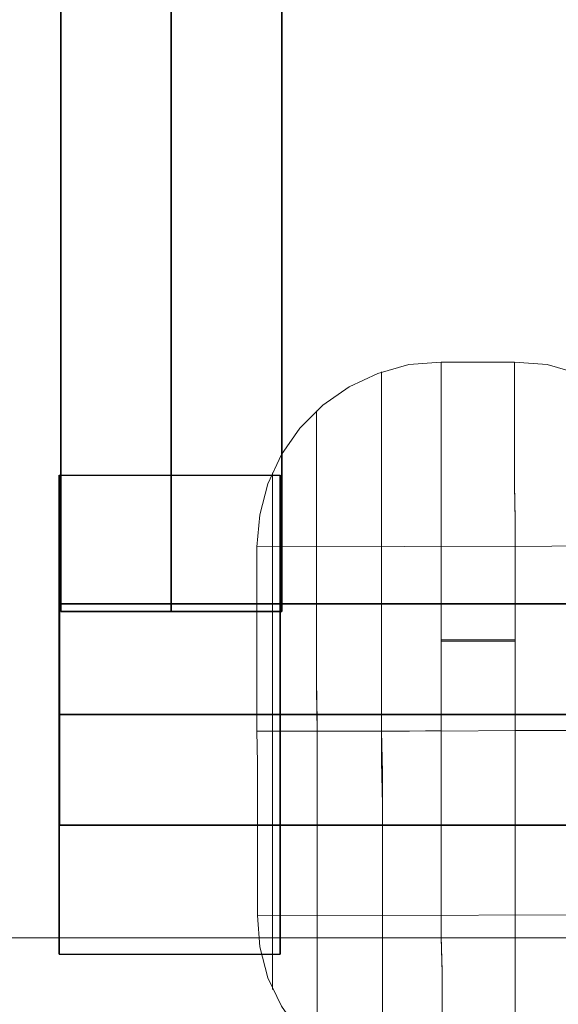
# Model space of a CAD drawing. Units: millimetres. Extents: x -1800 to 4700, y -1735 to 2565.
# Drawn here: x 827 to 842, y 493 to 520 of the extents above; entities that cross this region are included whole.
import ezdxf

# ---------------------------------------------------------------- set-up
doc = ezdxf.new("R2010")
doc.units = ezdxf.units.MM
for name, color, linetype, lineweight in [('beslag', 253, 'Continuous', 9), ('robinia', 32, 'Continuous', 9), ('taifun', 251, 'Continuous', 9)]:
    doc.layers.add(name, color=color, linetype=linetype, lineweight=lineweight)
doc.layers.add('tai', color=251, linetype='Continuous')

# ---------------------------------------------------------------- blocks, each defined once
blk = doc.blocks.new('sjækel-flat-30')
at = {"layer": 'tai', "flags": 128}
for points in [[(3084.789, 1831.918), (3084.789, 1809.927)], [(3090.77, 1809.927), (3090.732, 1809.927), (3090.669, 1809.927), (3090.58, 1809.927), (3090.468, 1809.927), (3090.334, 1809.927), (3090.177, 1809.927), (3090.002, 1809.927), (3089.805, 1809.927), (3089.592, 1809.927), (3089.365, 1809.927), (3089.123, 1809.927), (3088.869, 1809.927), (3088.605, 1809.927), (3088.336, 1809.927), (3088.064, 1809.927), (3087.785, 1809.927), (3087.509, 1809.927), (3087.233, 1809.927), (3086.965, 1809.927), (3086.704, 1809.927), (3086.451, 1809.927), (3086.208, 1809.927), (3085.981, 1809.927), (3085.765, 1809.927), (3085.571, 1809.927), (3085.392, 1809.927), (3085.236, 1809.927), (3085.102, 1809.927), (3084.99, 1809.927), (3084.904, 1809.927), (3084.841, 1809.927), (3084.8, 1809.927), (3084.789, 1809.927), (3084.8, 1809.927), (3084.841, 1809.927), (3084.904, 1809.927), (3084.99, 1809.927), (3085.102, 1809.927), (3085.236, 1809.927), (3085.392, 1809.927), (3085.571, 1809.927), (3085.765, 1809.927), (3085.981, 1809.927), (3086.208, 1809.927), (3086.451, 1809.927), (3086.704, 1809.927), (3086.965, 1809.927), (3087.233, 1809.927), (3087.509, 1809.927), (3087.785, 1809.927), (3088.064, 1809.927), (3088.336, 1809.927), (3088.605, 1809.927), (3088.869, 1809.927), (3089.123, 1809.927), (3089.365, 1809.927), (3089.592, 1809.927), (3089.805, 1809.927), (3090.002, 1809.927), (3090.177, 1809.927), (3090.334, 1809.927), (3090.468, 1809.927), (3090.58, 1809.927), (3090.669, 1809.927), (3090.732, 1809.927), (3090.77, 1809.927), (3090.785, 1809.927), (3090.785, 1831.918)], [(3084.742, 1813.633), (3084.742, 1813.629), (3084.742, 1813.615), (3084.742, 1813.592), (3084.742, 1813.558), (3084.742, 1813.515), (3084.742, 1813.463), (3084.742, 1813.402), (3084.742, 1813.331), (3084.742, 1813.252), (3084.742, 1813.163), (3084.742, 1813.065), (3084.742, 1812.959), (3084.742, 1812.844), (3084.742, 1812.721), (3084.742, 1812.591), (3084.742, 1812.45), (3084.742, 1812.304), (3084.742, 1812.149), (3084.742, 1811.987), (3084.742, 1811.818), (3084.742, 1811.642), (3084.742, 1811.459), (3084.742, 1811.27), (3084.742, 1811.075), (3084.742, 1810.874), (3084.742, 1810.667), (3084.742, 1810.456), (3084.742, 1810.24), (3084.742, 1810.019), (3084.742, 1809.793), (3084.742, 1809.565), (3084.742, 1809.332), (3084.742, 1809.096), (3084.742, 1808.857), (3084.742, 1808.616), (3084.742, 1808.371), (3084.742, 1808.127), (3084.742, 1807.88), (3084.742, 1807.632), (3084.742, 1807.383), (3084.742, 1807.135), (3084.742, 1806.886), (3084.742, 1806.637), (3084.742, 1806.39), (3084.742, 1806.142), (3084.742, 1805.898), (3084.742, 1805.653), (3084.742, 1805.412), (3084.742, 1805.173), (3084.742, 1804.937), (3084.742, 1804.705), (3084.742, 1804.476), (3084.742, 1804.25), (3084.742, 1804.029), (3084.742, 1803.814), (3084.742, 1803.602), (3084.742, 1803.396), (3084.742, 1803.195), (3084.742, 1802.999), (3084.742, 1802.81), (3084.742, 1802.628), (3084.742, 1802.451), (3084.742, 1802.282), (3084.742, 1802.12), (3084.742, 1801.965), (3084.742, 1801.819), (3084.742, 1801.679), (3084.742, 1801.548), (3084.742, 1801.426), (3084.742, 1801.31), (3084.742, 1801.204), (3084.742, 1801.106), (3084.742, 1801.018), (3084.742, 1800.938), (3084.742, 1800.867), (3084.742, 1800.806), (3084.742, 1800.754), (3084.742, 1800.711), (3084.742, 1800.678), (3084.742, 1800.655), (3084.742, 1800.64), (3084.742, 1800.636), (3090.738, 1800.636), (3090.738, 1800.64), (3090.738, 1800.655), (3090.738, 1800.678), (3090.738, 1800.711), (3090.738, 1800.754), (3090.738, 1800.806), (3090.738, 1800.867), (3090.738, 1800.938), (3090.738, 1801.018), (3090.738, 1801.106), (3090.738, 1801.204), (3090.738, 1801.31), (3090.738, 1801.426), (3090.738, 1801.548), (3090.738, 1801.679), (3090.738, 1801.819), (3090.738, 1801.965), (3090.738, 1802.12), (3090.738, 1802.282), (3090.738, 1802.451), (3090.738, 1802.628), (3090.738, 1802.81), (3090.738, 1802.999), (3090.738, 1803.195), (3090.738, 1803.396), (3090.738, 1803.602), (3090.738, 1803.814), (3090.738, 1804.029), (3090.738, 1804.25), (3090.738, 1804.476), (3090.738, 1804.705), (3090.738, 1804.937), (3090.738, 1805.173), (3090.738, 1805.412), (3090.738, 1805.653), (3090.738, 1805.898), (3090.738, 1806.142), (3090.738, 1806.39), (3090.738, 1806.637), (3090.738, 1806.886), (3090.738, 1807.135), (3090.738, 1807.383), (3090.738, 1807.632), (3090.738, 1807.88), (3090.738, 1808.127), (3090.738, 1808.371), (3090.738, 1808.616), (3090.738, 1808.857), (3090.738, 1809.096), (3090.738, 1809.332), (3090.738, 1809.565), (3090.738, 1809.793), (3090.738, 1810.019), (3090.738, 1810.24), (3090.738, 1810.456), (3090.738, 1810.667), (3090.738, 1810.874), (3090.738, 1811.075), (3090.738, 1811.27), (3090.738, 1811.459), (3090.738, 1811.642), (3090.738, 1811.818), (3090.738, 1811.987), (3090.738, 1812.149), (3090.738, 1812.304), (3090.738, 1812.45), (3090.738, 1812.591), (3090.738, 1812.721), (3090.738, 1812.844), (3090.738, 1812.959), (3090.738, 1813.065), (3090.738, 1813.163), (3090.738, 1813.252), (3090.738, 1813.331), (3090.738, 1813.402), (3090.738, 1813.463), (3090.738, 1813.515), (3090.738, 1813.558), (3090.738, 1813.592), (3090.738, 1813.615), (3090.738, 1813.629), (3090.738, 1813.633)], [(3084.742, 1800.64), (3084.742, 1800.655), (3084.742, 1800.678), (3084.742, 1800.711), (3084.742, 1800.754), (3084.742, 1800.806), (3084.742, 1800.867), (3084.742, 1800.938), (3084.742, 1801.018), (3084.742, 1801.106), (3084.742, 1801.204), (3084.742, 1801.31), (3084.742, 1801.426), (3084.742, 1801.548), (3084.742, 1801.679), (3084.742, 1801.819), (3084.742, 1801.965), (3084.742, 1802.12), (3084.742, 1802.282), (3084.742, 1802.451), (3084.742, 1802.628), (3084.742, 1802.81), (3084.742, 1802.999), (3084.742, 1803.195), (3084.742, 1803.396), (3084.742, 1803.602), (3084.742, 1803.814), (3084.742, 1804.029), (3084.742, 1804.25), (3084.742, 1804.476), (3084.742, 1804.705), (3084.742, 1804.937), (3084.742, 1805.173), (3084.742, 1805.412), (3084.742, 1805.653), (3084.742, 1805.898), (3084.742, 1806.142), (3084.742, 1806.39), (3084.742, 1806.637), (3084.742, 1806.886), (3084.742, 1807.135), (3084.742, 1807.383), (3084.742, 1807.632), (3084.742, 1807.88), (3084.742, 1808.127), (3084.742, 1808.371), (3084.742, 1808.616), (3084.742, 1808.857), (3084.742, 1809.096), (3084.742, 1809.332), (3084.742, 1809.565), (3084.742, 1809.793), (3084.742, 1810.019), (3084.742, 1810.24), (3084.742, 1810.456), (3084.742, 1810.667), (3084.742, 1810.874), (3084.742, 1811.075), (3084.742, 1811.27), (3084.742, 1811.459), (3084.742, 1811.642), (3084.742, 1811.818), (3084.742, 1811.987), (3084.742, 1812.149), (3084.742, 1812.304), (3084.742, 1812.45), (3084.742, 1812.591), (3084.742, 1812.721), (3084.742, 1812.844), (3084.742, 1812.959), (3084.742, 1813.065), (3084.742, 1813.163), (3084.742, 1813.252), (3084.742, 1813.331), (3084.742, 1813.402), (3084.742, 1813.463), (3084.742, 1813.515), (3084.742, 1813.558), (3084.742, 1813.592), (3084.742, 1813.615), (3084.742, 1813.629), (3084.742, 1813.633), (3090.738, 1813.633), (3090.738, 1813.629), (3090.738, 1813.615), (3090.738, 1813.592), (3090.738, 1813.558), (3090.738, 1813.515), (3090.738, 1813.463), (3090.738, 1813.402), (3090.738, 1813.331), (3090.738, 1813.252), (3090.738, 1813.163), (3090.738, 1813.065), (3090.738, 1812.959), (3090.738, 1812.844), (3090.738, 1812.721), (3090.738, 1812.591), (3090.738, 1812.45), (3090.738, 1812.304), (3090.738, 1812.149), (3090.738, 1811.987), (3090.738, 1811.818), (3090.738, 1811.642), (3090.738, 1811.459), (3090.738, 1811.27), (3090.738, 1811.075), (3090.738, 1810.874), (3090.738, 1810.667), (3090.738, 1810.456), (3090.738, 1810.24), (3090.738, 1810.019), (3090.738, 1809.793), (3090.738, 1809.565), (3090.738, 1809.332), (3090.738, 1809.096), (3090.738, 1808.857), (3090.738, 1808.616), (3090.738, 1808.371), (3090.738, 1808.127), (3090.738, 1807.88), (3090.738, 1807.632), (3090.738, 1807.383), (3090.738, 1807.135), (3090.738, 1806.886), (3090.738, 1806.637), (3090.738, 1806.39), (3090.738, 1806.142), (3090.738, 1805.898), (3090.738, 1805.653), (3090.738, 1805.412), (3090.738, 1805.173), (3090.738, 1804.937), (3090.738, 1804.705), (3090.738, 1804.476), (3090.738, 1804.25), (3090.738, 1804.029), (3090.738, 1803.814), (3090.738, 1803.602), (3090.738, 1803.396), (3090.738, 1803.195), (3090.738, 1802.999), (3090.738, 1802.81), (3090.738, 1802.628), (3090.738, 1802.451), (3090.738, 1802.282), (3090.738, 1802.12), (3090.738, 1801.965), (3090.738, 1801.819), (3090.738, 1801.679), (3090.738, 1801.548), (3090.738, 1801.426), (3090.738, 1801.31), (3090.738, 1801.204), (3090.738, 1801.106), (3090.738, 1801.018), (3090.738, 1800.938), (3090.738, 1800.867), (3090.738, 1800.806), (3090.738, 1800.754), (3090.738, 1800.711), (3090.738, 1800.678), (3090.738, 1800.655), (3090.738, 1800.64)], [(3090.738, 1804.139), (3090.738, 1804.154), (3090.738, 1804.177), (3090.738, 1804.21), (3090.738, 1804.252), (3090.738, 1804.303), (3090.738, 1804.363), (3090.738, 1804.431), (3090.738, 1804.509), (3090.738, 1804.595), (3090.738, 1804.689), (3090.738, 1804.79), (3090.738, 1804.898), (3090.738, 1805.014), (3090.738, 1805.136), (3090.738, 1805.264), (3090.738, 1805.399), (3090.738, 1805.539), (3090.738, 1805.684), (3090.738, 1805.833), (3090.738, 1805.986), (3090.738, 1806.144), (3090.738, 1806.304), (3090.738, 1806.468), (3090.738, 1806.633), (3090.738, 1806.799), (3090.738, 1806.967), (3090.738, 1807.135), (3090.738, 1807.302), (3090.738, 1807.47), (3090.738, 1807.637), (3090.738, 1807.801), (3090.738, 1807.965), (3090.738, 1808.125), (3090.738, 1808.283), (3090.738, 1808.436), (3090.738, 1808.585), (3090.738, 1808.73), (3090.738, 1808.87), (3090.738, 1809.005), (3090.738, 1809.134), (3090.738, 1809.255), (3090.738, 1809.371), (3090.738, 1809.479), (3090.738, 1809.581), (3090.738, 1809.675), (3090.738, 1809.76), (3090.738, 1809.838), (3090.738, 1809.906), (3090.738, 1809.967), (3090.738, 1810.017), (3090.738, 1810.059), (3090.738, 1810.093), (3090.738, 1810.116), (3090.738, 1810.13), (3090.738, 1810.135), (3090.738, 1810.13), (3090.738, 1810.116), (3090.738, 1810.093), (3090.738, 1810.059), (3090.738, 1810.017), (3090.738, 1809.967), (3090.738, 1809.906), (3090.738, 1809.838), (3090.738, 1809.76), (3090.738, 1809.675), (3090.738, 1809.581), (3090.738, 1809.479), (3090.738, 1809.371), (3090.738, 1809.255), (3090.738, 1809.134), (3090.738, 1809.005), (3090.738, 1808.87), (3090.738, 1808.73), (3090.738, 1808.585), (3090.738, 1808.436), (3090.738, 1808.283), (3090.738, 1808.125), (3090.738, 1807.965), (3090.738, 1807.801), (3090.738, 1807.637), (3090.738, 1807.47), (3090.738, 1807.302), (3090.738, 1807.135), (3090.738, 1806.967), (3090.738, 1806.799), (3090.738, 1806.633), (3090.738, 1806.468), (3090.738, 1806.304), (3090.738, 1806.144), (3090.738, 1805.986), (3090.738, 1805.833), (3090.738, 1805.684), (3090.738, 1805.539), (3090.738, 1805.399), (3090.738, 1805.264), (3090.738, 1805.136), (3090.738, 1805.014), (3090.738, 1804.898), (3090.738, 1804.79), (3090.738, 1804.689), (3090.738, 1804.595), (3090.738, 1804.509), (3090.738, 1804.431), (3090.738, 1804.363), (3090.738, 1804.303), (3090.738, 1804.252), (3090.738, 1804.21), (3090.738, 1804.177), (3090.738, 1804.154), (3090.738, 1804.139), (3090.738, 1804.135), (3084.742, 1804.135), (3084.742, 1804.139), (3084.742, 1804.154), (3084.742, 1804.177), (3084.742, 1804.21), (3084.742, 1804.252), (3084.742, 1804.303), (3084.742, 1804.363), (3084.742, 1804.431), (3084.742, 1804.509), (3084.742, 1804.595), (3084.742, 1804.689), (3084.742, 1804.79), (3084.742, 1804.898), (3084.742, 1805.014), (3084.742, 1805.136), (3084.742, 1805.264), (3084.742, 1805.399), (3084.742, 1805.539), (3084.742, 1805.684), (3084.742, 1805.833), (3084.742, 1805.986), (3084.742, 1806.144), (3084.742, 1806.304), (3084.742, 1806.468), (3084.742, 1806.633), (3084.742, 1806.799), (3084.742, 1806.967), (3084.742, 1807.135), (3084.742, 1807.302), (3084.742, 1807.47), (3084.742, 1807.637), (3084.742, 1807.801), (3084.742, 1807.965), (3084.742, 1808.125), (3084.742, 1808.283), (3084.742, 1808.436), (3084.742, 1808.585), (3084.742, 1808.73), (3084.742, 1808.87), (3084.742, 1809.005), (3084.742, 1809.134), (3084.742, 1809.255), (3084.742, 1809.371), (3084.742, 1809.479), (3084.742, 1809.581), (3084.742, 1809.675), (3084.742, 1809.76), (3084.742, 1809.838), (3084.742, 1809.906), (3084.742, 1809.967), (3084.742, 1810.017), (3084.742, 1810.059), (3084.742, 1810.093), (3084.742, 1810.116), (3084.742, 1810.13), (3084.742, 1810.135), (3084.742, 1810.13), (3084.742, 1810.116), (3084.742, 1810.093), (3084.742, 1810.059), (3084.742, 1810.017), (3084.742, 1809.967), (3084.742, 1809.906), (3084.742, 1809.838), (3084.742, 1809.76), (3084.742, 1809.675), (3084.742, 1809.581), (3084.742, 1809.479), (3084.742, 1809.371), (3084.742, 1809.255), (3084.742, 1809.134), (3084.742, 1809.005), (3084.742, 1808.87), (3084.742, 1808.73), (3084.742, 1808.585), (3084.742, 1808.436), (3084.742, 1808.283), (3084.742, 1808.125), (3084.742, 1807.965), (3084.742, 1807.801), (3084.742, 1807.637), (3084.742, 1807.47), (3084.742, 1807.302), (3084.742, 1807.135), (3084.742, 1806.967), (3084.742, 1806.799), (3084.742, 1806.633), (3084.742, 1806.468), (3084.742, 1806.304), (3084.742, 1806.144), (3084.742, 1805.986), (3084.742, 1805.833), (3084.742, 1805.684), (3084.742, 1805.539), (3084.742, 1805.399), (3084.742, 1805.264), (3084.742, 1805.136), (3084.742, 1805.014), (3084.742, 1804.898), (3084.742, 1804.79), (3084.742, 1804.689), (3084.742, 1804.595), (3084.742, 1804.509), (3084.742, 1804.431), (3084.742, 1804.363), (3084.742, 1804.303), (3084.742, 1804.252), (3084.742, 1804.21), (3084.742, 1804.177), (3084.742, 1804.154), (3084.742, 1804.139)], [(3084.742, 1810.135), (3090.738, 1810.135)], [(3107.731, 1810.135), (3084.749, 1810.135), (3084.749, 1810.13), (3084.749, 1810.121), (3084.749, 1810.102), (3084.749, 1810.077), (3084.749, 1810.045), (3084.749, 1810.005), (3084.749, 1809.959), (3084.749, 1809.906), (3084.749, 1809.847), (3084.749, 1809.78), (3084.749, 1809.707), (3084.749, 1809.629), (3084.749, 1809.545), (3084.749, 1809.453), (3084.749, 1809.358), (3084.749, 1809.255), (3084.749, 1809.149), (3084.749, 1809.038), (3084.749, 1808.921), (3084.749, 1808.801), (3084.749, 1808.677), (3084.749, 1808.548), (3084.749, 1808.418), (3084.749, 1808.282), (3084.749, 1808.145), (3084.749, 1808.005), (3084.749, 1807.864), (3084.749, 1807.72), (3084.749, 1807.574), (3084.749, 1807.428), (3084.749, 1807.282), (3084.749, 1807.135), (3084.749, 1806.987), (3084.749, 1806.841), (3084.749, 1806.695), (3084.749, 1806.55), (3084.749, 1806.406), (3084.749, 1806.264), (3084.749, 1806.124), (3084.749, 1805.987), (3084.749, 1805.852), (3084.749, 1805.721), (3084.749, 1805.592), (3084.749, 1805.468), (3084.749, 1805.348), (3084.749, 1805.232), (3084.749, 1805.121), (3084.749, 1805.014), (3084.749, 1804.912), (3084.749, 1804.816), (3084.749, 1804.725), (3084.749, 1804.64), (3084.749, 1804.562), (3084.749, 1804.49), (3084.749, 1804.423), (3084.749, 1804.363), (3084.749, 1804.31), (3084.749, 1804.264), (3084.749, 1804.225), (3084.749, 1804.193), (3084.749, 1804.168), (3084.749, 1804.149), (3084.749, 1804.139), (3084.749, 1804.135), (3107.731, 1804.135)], [(3084.749, 1804.139), (3084.749, 1804.149), (3084.749, 1804.168), (3084.749, 1804.193), (3084.749, 1804.225), (3084.749, 1804.264), (3084.749, 1804.31), (3084.749, 1804.363), (3084.749, 1804.423), (3084.749, 1804.49), (3084.749, 1804.562), (3084.749, 1804.64), (3084.749, 1804.725), (3084.749, 1804.816), (3084.749, 1804.912), (3084.749, 1805.014), (3084.749, 1805.121), (3084.749, 1805.232), (3084.749, 1805.348), (3084.749, 1805.468), (3084.749, 1805.592), (3084.749, 1805.721), (3084.749, 1805.852), (3084.749, 1805.987), (3084.749, 1806.124), (3084.749, 1806.264), (3084.749, 1806.406), (3084.749, 1806.55), (3084.749, 1806.695), (3084.749, 1806.841), (3084.749, 1806.987), (3084.749, 1807.135), (3084.749, 1807.282), (3084.749, 1807.428), (3084.749, 1807.574), (3084.749, 1807.72), (3084.749, 1807.864), (3084.749, 1808.005), (3084.749, 1808.145), (3084.749, 1808.282), (3084.749, 1808.418), (3084.749, 1808.548), (3084.749, 1808.677), (3084.749, 1808.801), (3084.749, 1808.921), (3084.749, 1809.038), (3084.749, 1809.149), (3084.749, 1809.255), (3084.749, 1809.358), (3084.749, 1809.453), (3084.749, 1809.545), (3084.749, 1809.629), (3084.749, 1809.707), (3084.749, 1809.78), (3084.749, 1809.847), (3084.749, 1809.906), (3084.749, 1809.959), (3084.749, 1810.005), (3084.749, 1810.045), (3084.749, 1810.077), (3084.749, 1810.102), (3084.749, 1810.121), (3084.749, 1810.13), (3084.749, 1810.135)]]:
    blk.add_lwpolyline(points, dxfattribs=at)
at = {"layer": 'tai', "extrusion": (-3.21625e-16, 1.96748e-15, -1)}
blk.add_lwpolyline([(-3104.781, 1809.923), (-3104.781, 1831.915, -1), (-3087.781, 1831.915), (-3087.781, 1809.923)], format="xyb", dxfattribs=at)
at = {"layer": 'tai', "flags": 128}
for points in [[(3087.785, 1809.927), (3087.785, 1831.918)], [(3090.738, 1807.135), (3084.742, 1807.135)], [(3090.738, 1807.135), (3084.742, 1807.135)], [(3107.731, 1807.135), (3084.749, 1807.135)]]:
    blk.add_lwpolyline(points, close=True, dxfattribs=at)
blk = doc.blocks.new('sjækel-flat-40')
at = {"layer": 'tai', "flags": 128}
for points in [[(3084.8, 1809.927), (3084.841, 1809.927), (3084.904, 1809.927), (3084.99, 1809.927), (3085.102, 1809.927), (3085.236, 1809.927), (3085.392, 1809.927), (3085.571, 1809.927), (3085.765, 1809.927), (3085.981, 1809.927), (3086.208, 1809.927), (3086.451, 1809.927), (3086.704, 1809.927), (3086.965, 1809.927), (3087.233, 1809.927), (3087.509, 1809.927), (3087.785, 1809.927), (3088.064, 1809.927), (3088.336, 1809.927), (3088.605, 1809.927), (3088.869, 1809.927), (3089.123, 1809.927), (3089.365, 1809.927), (3089.592, 1809.927), (3089.805, 1809.927), (3090.002, 1809.927), (3090.177, 1809.927), (3090.334, 1809.927), (3090.468, 1809.927), (3090.58, 1809.927), (3090.669, 1809.927), (3090.732, 1809.927), (3090.77, 1809.927), (3090.785, 1809.927), (3090.77, 1809.927), (3090.732, 1809.927), (3090.669, 1809.927), (3090.58, 1809.927), (3090.468, 1809.927), (3090.334, 1809.927), (3090.177, 1809.927), (3090.002, 1809.927), (3089.805, 1809.927), (3089.592, 1809.927), (3089.365, 1809.927), (3089.123, 1809.927), (3088.869, 1809.927), (3088.605, 1809.927), (3088.336, 1809.927), (3088.064, 1809.927), (3087.785, 1809.927), (3087.509, 1809.927), (3087.233, 1809.927), (3086.965, 1809.927), (3086.704, 1809.927), (3086.451, 1809.927), (3086.208, 1809.927), (3085.981, 1809.927), (3085.765, 1809.927), (3085.571, 1809.927), (3085.392, 1809.927), (3085.236, 1809.927), (3085.102, 1809.927), (3084.99, 1809.927), (3084.904, 1809.927), (3084.841, 1809.927), (3084.8, 1809.927), (3084.789, 1809.927), (3084.789, 1831.918)], [(3090.785, 1831.918), (3090.785, 1809.927)], [(3084.742, 1800.636), (3084.742, 1800.64), (3084.742, 1800.655), (3084.742, 1800.678), (3084.742, 1800.711), (3084.742, 1800.754), (3084.742, 1800.806), (3084.742, 1800.867), (3084.742, 1800.938), (3084.742, 1801.018), (3084.742, 1801.106), (3084.742, 1801.204), (3084.742, 1801.31), (3084.742, 1801.426), (3084.742, 1801.548), (3084.742, 1801.679), (3084.742, 1801.819), (3084.742, 1801.965), (3084.742, 1802.12), (3084.742, 1802.282), (3084.742, 1802.451), (3084.742, 1802.628), (3084.742, 1802.81), (3084.742, 1802.999), (3084.742, 1803.195), (3084.742, 1803.396), (3084.742, 1803.602), (3084.742, 1803.814), (3084.742, 1804.029), (3084.742, 1804.25), (3084.742, 1804.476), (3084.742, 1804.705), (3084.742, 1804.937), (3084.742, 1805.173), (3084.742, 1805.412), (3084.742, 1805.653), (3084.742, 1805.898), (3084.742, 1806.142), (3084.742, 1806.39), (3084.742, 1806.637), (3084.742, 1806.886), (3084.742, 1807.135), (3084.742, 1807.383), (3084.742, 1807.632), (3084.742, 1807.88), (3084.742, 1808.127), (3084.742, 1808.371), (3084.742, 1808.616), (3084.742, 1808.857), (3084.742, 1809.096), (3084.742, 1809.332), (3084.742, 1809.565), (3084.742, 1809.793), (3084.742, 1810.019), (3084.742, 1810.24), (3084.742, 1810.456), (3084.742, 1810.667), (3084.742, 1810.874), (3084.742, 1811.075), (3084.742, 1811.27), (3084.742, 1811.459), (3084.742, 1811.642), (3084.742, 1811.818), (3084.742, 1811.987), (3084.742, 1812.149), (3084.742, 1812.304), (3084.742, 1812.45), (3084.742, 1812.591), (3084.742, 1812.721), (3084.742, 1812.844), (3084.742, 1812.959), (3084.742, 1813.065), (3084.742, 1813.163), (3084.742, 1813.252), (3084.742, 1813.331), (3084.742, 1813.402), (3084.742, 1813.463), (3084.742, 1813.515), (3084.742, 1813.558), (3084.742, 1813.592), (3084.742, 1813.615), (3084.742, 1813.629), (3084.742, 1813.633), (3090.738, 1813.633), (3090.738, 1813.629), (3090.738, 1813.615), (3090.738, 1813.592), (3090.738, 1813.558), (3090.738, 1813.515), (3090.738, 1813.463), (3090.738, 1813.402), (3090.738, 1813.331), (3090.738, 1813.252), (3090.738, 1813.163), (3090.738, 1813.065), (3090.738, 1812.959), (3090.738, 1812.844), (3090.738, 1812.721), (3090.738, 1812.591), (3090.738, 1812.45), (3090.738, 1812.304), (3090.738, 1812.149), (3090.738, 1811.987), (3090.738, 1811.818), (3090.738, 1811.642), (3090.738, 1811.459), (3090.738, 1811.27), (3090.738, 1811.075), (3090.738, 1810.874), (3090.738, 1810.667), (3090.738, 1810.456), (3090.738, 1810.24), (3090.738, 1810.019), (3090.738, 1809.793), (3090.738, 1809.565), (3090.738, 1809.332), (3090.738, 1809.096), (3090.738, 1808.857), (3090.738, 1808.616), (3090.738, 1808.371), (3090.738, 1808.127), (3090.738, 1807.88), (3090.738, 1807.632), (3090.738, 1807.383), (3090.738, 1807.135), (3090.738, 1806.886), (3090.738, 1806.637), (3090.738, 1806.39), (3090.738, 1806.142), (3090.738, 1805.898), (3090.738, 1805.653), (3090.738, 1805.412), (3090.738, 1805.173), (3090.738, 1804.937), (3090.738, 1804.705), (3090.738, 1804.476), (3090.738, 1804.25), (3090.738, 1804.029), (3090.738, 1803.814), (3090.738, 1803.602), (3090.738, 1803.396), (3090.738, 1803.195), (3090.738, 1802.999), (3090.738, 1802.81), (3090.738, 1802.628), (3090.738, 1802.451), (3090.738, 1802.282), (3090.738, 1802.12), (3090.738, 1801.965), (3090.738, 1801.819), (3090.738, 1801.679), (3090.738, 1801.548), (3090.738, 1801.426), (3090.738, 1801.31), (3090.738, 1801.204), (3090.738, 1801.106), (3090.738, 1801.018), (3090.738, 1800.938), (3090.738, 1800.867), (3090.738, 1800.806), (3090.738, 1800.754), (3090.738, 1800.711), (3090.738, 1800.678), (3090.738, 1800.655), (3090.738, 1800.64), (3090.738, 1800.636)], [(3084.742, 1813.629), (3084.742, 1813.615), (3084.742, 1813.592), (3084.742, 1813.558), (3084.742, 1813.515), (3084.742, 1813.463), (3084.742, 1813.402), (3084.742, 1813.331), (3084.742, 1813.252), (3084.742, 1813.163), (3084.742, 1813.065), (3084.742, 1812.959), (3084.742, 1812.844), (3084.742, 1812.721), (3084.742, 1812.591), (3084.742, 1812.45), (3084.742, 1812.304), (3084.742, 1812.149), (3084.742, 1811.987), (3084.742, 1811.818), (3084.742, 1811.642), (3084.742, 1811.459), (3084.742, 1811.27), (3084.742, 1811.075), (3084.742, 1810.874), (3084.742, 1810.667), (3084.742, 1810.456), (3084.742, 1810.24), (3084.742, 1810.019), (3084.742, 1809.793), (3084.742, 1809.565), (3084.742, 1809.332), (3084.742, 1809.096), (3084.742, 1808.857), (3084.742, 1808.616), (3084.742, 1808.371), (3084.742, 1808.127), (3084.742, 1807.88), (3084.742, 1807.632), (3084.742, 1807.383), (3084.742, 1807.135), (3084.742, 1806.886), (3084.742, 1806.637), (3084.742, 1806.39), (3084.742, 1806.142), (3084.742, 1805.898), (3084.742, 1805.653), (3084.742, 1805.412), (3084.742, 1805.173), (3084.742, 1804.937), (3084.742, 1804.705), (3084.742, 1804.476), (3084.742, 1804.25), (3084.742, 1804.029), (3084.742, 1803.814), (3084.742, 1803.602), (3084.742, 1803.396), (3084.742, 1803.195), (3084.742, 1802.999), (3084.742, 1802.81), (3084.742, 1802.628), (3084.742, 1802.451), (3084.742, 1802.282), (3084.742, 1802.12), (3084.742, 1801.965), (3084.742, 1801.819), (3084.742, 1801.679), (3084.742, 1801.548), (3084.742, 1801.426), (3084.742, 1801.31), (3084.742, 1801.204), (3084.742, 1801.106), (3084.742, 1801.018), (3084.742, 1800.938), (3084.742, 1800.867), (3084.742, 1800.806), (3084.742, 1800.754), (3084.742, 1800.711), (3084.742, 1800.678), (3084.742, 1800.655), (3084.742, 1800.64), (3084.742, 1800.636), (3090.738, 1800.636), (3090.738, 1800.64), (3090.738, 1800.655), (3090.738, 1800.678), (3090.738, 1800.711), (3090.738, 1800.754), (3090.738, 1800.806), (3090.738, 1800.867), (3090.738, 1800.938), (3090.738, 1801.018), (3090.738, 1801.106), (3090.738, 1801.204), (3090.738, 1801.31), (3090.738, 1801.426), (3090.738, 1801.548), (3090.738, 1801.679), (3090.738, 1801.819), (3090.738, 1801.965), (3090.738, 1802.12), (3090.738, 1802.282), (3090.738, 1802.451), (3090.738, 1802.628), (3090.738, 1802.81), (3090.738, 1802.999), (3090.738, 1803.195), (3090.738, 1803.396), (3090.738, 1803.602), (3090.738, 1803.814), (3090.738, 1804.029), (3090.738, 1804.25), (3090.738, 1804.476), (3090.738, 1804.705), (3090.738, 1804.937), (3090.738, 1805.173), (3090.738, 1805.412), (3090.738, 1805.653), (3090.738, 1805.898), (3090.738, 1806.142), (3090.738, 1806.39), (3090.738, 1806.637), (3090.738, 1806.886), (3090.738, 1807.135), (3090.738, 1807.383), (3090.738, 1807.632), (3090.738, 1807.88), (3090.738, 1808.127), (3090.738, 1808.371), (3090.738, 1808.616), (3090.738, 1808.857), (3090.738, 1809.096), (3090.738, 1809.332), (3090.738, 1809.565), (3090.738, 1809.793), (3090.738, 1810.019), (3090.738, 1810.24), (3090.738, 1810.456), (3090.738, 1810.667), (3090.738, 1810.874), (3090.738, 1811.075), (3090.738, 1811.27), (3090.738, 1811.459), (3090.738, 1811.642), (3090.738, 1811.818), (3090.738, 1811.987), (3090.738, 1812.149), (3090.738, 1812.304), (3090.738, 1812.45), (3090.738, 1812.591), (3090.738, 1812.721), (3090.738, 1812.844), (3090.738, 1812.959), (3090.738, 1813.065), (3090.738, 1813.163), (3090.738, 1813.252), (3090.738, 1813.331), (3090.738, 1813.402), (3090.738, 1813.463), (3090.738, 1813.515), (3090.738, 1813.558), (3090.738, 1813.592), (3090.738, 1813.615), (3090.738, 1813.629)], [(3090.738, 1810.13), (3090.738, 1810.116), (3090.738, 1810.093), (3090.738, 1810.059), (3090.738, 1810.017), (3090.738, 1809.967), (3090.738, 1809.906), (3090.738, 1809.838), (3090.738, 1809.76), (3090.738, 1809.675), (3090.738, 1809.581), (3090.738, 1809.479), (3090.738, 1809.371), (3090.738, 1809.255), (3090.738, 1809.134), (3090.738, 1809.005), (3090.738, 1808.87), (3090.738, 1808.73), (3090.738, 1808.585), (3090.738, 1808.436), (3090.738, 1808.283), (3090.738, 1808.125), (3090.738, 1807.965), (3090.738, 1807.801), (3090.738, 1807.637), (3090.738, 1807.47), (3090.738, 1807.302), (3090.738, 1807.135), (3090.738, 1806.967), (3090.738, 1806.799), (3090.738, 1806.633), (3090.738, 1806.468), (3090.738, 1806.304), (3090.738, 1806.144), (3090.738, 1805.986), (3090.738, 1805.833), (3090.738, 1805.684), (3090.738, 1805.539), (3090.738, 1805.399), (3090.738, 1805.264), (3090.738, 1805.136), (3090.738, 1805.014), (3090.738, 1804.898), (3090.738, 1804.79), (3090.738, 1804.689), (3090.738, 1804.595), (3090.738, 1804.509), (3090.738, 1804.431), (3090.738, 1804.363), (3090.738, 1804.303), (3090.738, 1804.252), (3090.738, 1804.21), (3090.738, 1804.177), (3090.738, 1804.154), (3090.738, 1804.139), (3090.738, 1804.135), (3090.738, 1804.139), (3090.738, 1804.154), (3090.738, 1804.177), (3090.738, 1804.21), (3090.738, 1804.252), (3090.738, 1804.303), (3090.738, 1804.363), (3090.738, 1804.431), (3090.738, 1804.509), (3090.738, 1804.595), (3090.738, 1804.689), (3090.738, 1804.79), (3090.738, 1804.898), (3090.738, 1805.014), (3090.738, 1805.136), (3090.738, 1805.264), (3090.738, 1805.399), (3090.738, 1805.539), (3090.738, 1805.684), (3090.738, 1805.833), (3090.738, 1805.986), (3090.738, 1806.144), (3090.738, 1806.304), (3090.738, 1806.468), (3090.738, 1806.633), (3090.738, 1806.799), (3090.738, 1806.967), (3090.738, 1807.135), (3090.738, 1807.302), (3090.738, 1807.47), (3090.738, 1807.637), (3090.738, 1807.801), (3090.738, 1807.965), (3090.738, 1808.125), (3090.738, 1808.283), (3090.738, 1808.436), (3090.738, 1808.585), (3090.738, 1808.73), (3090.738, 1808.87), (3090.738, 1809.005), (3090.738, 1809.134), (3090.738, 1809.255), (3090.738, 1809.371), (3090.738, 1809.479), (3090.738, 1809.581), (3090.738, 1809.675), (3090.738, 1809.76), (3090.738, 1809.838), (3090.738, 1809.906), (3090.738, 1809.967), (3090.738, 1810.017), (3090.738, 1810.059), (3090.738, 1810.093), (3090.738, 1810.116), (3090.738, 1810.13), (3090.738, 1810.135), (3084.742, 1810.135), (3084.742, 1810.13), (3084.742, 1810.116), (3084.742, 1810.093), (3084.742, 1810.059), (3084.742, 1810.017), (3084.742, 1809.967), (3084.742, 1809.906), (3084.742, 1809.838), (3084.742, 1809.76), (3084.742, 1809.675), (3084.742, 1809.581), (3084.742, 1809.479), (3084.742, 1809.371), (3084.742, 1809.255), (3084.742, 1809.134), (3084.742, 1809.005), (3084.742, 1808.87), (3084.742, 1808.73), (3084.742, 1808.585), (3084.742, 1808.436), (3084.742, 1808.283), (3084.742, 1808.125), (3084.742, 1807.965), (3084.742, 1807.801), (3084.742, 1807.637), (3084.742, 1807.47), (3084.742, 1807.302), (3084.742, 1807.135), (3084.742, 1806.967), (3084.742, 1806.799), (3084.742, 1806.633), (3084.742, 1806.468), (3084.742, 1806.304), (3084.742, 1806.144), (3084.742, 1805.986), (3084.742, 1805.833), (3084.742, 1805.684), (3084.742, 1805.539), (3084.742, 1805.399), (3084.742, 1805.264), (3084.742, 1805.136), (3084.742, 1805.014), (3084.742, 1804.898), (3084.742, 1804.79), (3084.742, 1804.689), (3084.742, 1804.595), (3084.742, 1804.509), (3084.742, 1804.431), (3084.742, 1804.363), (3084.742, 1804.303), (3084.742, 1804.252), (3084.742, 1804.21), (3084.742, 1804.177), (3084.742, 1804.154), (3084.742, 1804.139), (3084.742, 1804.135), (3084.742, 1804.139), (3084.742, 1804.154), (3084.742, 1804.177), (3084.742, 1804.21), (3084.742, 1804.252), (3084.742, 1804.303), (3084.742, 1804.363), (3084.742, 1804.431), (3084.742, 1804.509), (3084.742, 1804.595), (3084.742, 1804.689), (3084.742, 1804.79), (3084.742, 1804.898), (3084.742, 1805.014), (3084.742, 1805.136), (3084.742, 1805.264), (3084.742, 1805.399), (3084.742, 1805.539), (3084.742, 1805.684), (3084.742, 1805.833), (3084.742, 1805.986), (3084.742, 1806.144), (3084.742, 1806.304), (3084.742, 1806.468), (3084.742, 1806.633), (3084.742, 1806.799), (3084.742, 1806.967), (3084.742, 1807.135), (3084.742, 1807.302), (3084.742, 1807.47), (3084.742, 1807.637), (3084.742, 1807.801), (3084.742, 1807.965), (3084.742, 1808.125), (3084.742, 1808.283), (3084.742, 1808.436), (3084.742, 1808.585), (3084.742, 1808.73), (3084.742, 1808.87), (3084.742, 1809.005), (3084.742, 1809.134), (3084.742, 1809.255), (3084.742, 1809.371), (3084.742, 1809.479), (3084.742, 1809.581), (3084.742, 1809.675), (3084.742, 1809.76), (3084.742, 1809.838), (3084.742, 1809.906), (3084.742, 1809.967), (3084.742, 1810.017), (3084.742, 1810.059), (3084.742, 1810.093), (3084.742, 1810.116), (3084.742, 1810.13)], [(3107.731, 1804.135), (3084.749, 1804.135), (3084.749, 1804.139), (3084.749, 1804.149), (3084.749, 1804.168), (3084.749, 1804.193), (3084.749, 1804.225), (3084.749, 1804.264), (3084.749, 1804.31), (3084.749, 1804.363), (3084.749, 1804.423), (3084.749, 1804.49), (3084.749, 1804.562), (3084.749, 1804.64), (3084.749, 1804.725), (3084.749, 1804.816), (3084.749, 1804.912), (3084.749, 1805.014), (3084.749, 1805.121), (3084.749, 1805.232), (3084.749, 1805.348), (3084.749, 1805.468), (3084.749, 1805.592), (3084.749, 1805.721), (3084.749, 1805.852), (3084.749, 1805.987), (3084.749, 1806.124), (3084.749, 1806.264), (3084.749, 1806.406), (3084.749, 1806.55), (3084.749, 1806.695), (3084.749, 1806.841), (3084.749, 1806.987), (3084.749, 1807.135), (3084.749, 1807.282), (3084.749, 1807.428), (3084.749, 1807.574), (3084.749, 1807.72), (3084.749, 1807.864), (3084.749, 1808.005), (3084.749, 1808.145), (3084.749, 1808.282), (3084.749, 1808.418), (3084.749, 1808.548), (3084.749, 1808.677), (3084.749, 1808.801), (3084.749, 1808.921), (3084.749, 1809.038), (3084.749, 1809.149), (3084.749, 1809.255), (3084.749, 1809.358), (3084.749, 1809.453), (3084.749, 1809.545), (3084.749, 1809.629), (3084.749, 1809.707), (3084.749, 1809.78), (3084.749, 1809.847), (3084.749, 1809.906), (3084.749, 1809.959), (3084.749, 1810.005), (3084.749, 1810.045), (3084.749, 1810.077), (3084.749, 1810.102), (3084.749, 1810.121), (3084.749, 1810.13), (3084.749, 1810.135), (3107.731, 1810.135)], [(3084.749, 1810.13), (3084.749, 1810.121), (3084.749, 1810.102), (3084.749, 1810.077), (3084.749, 1810.045), (3084.749, 1810.005), (3084.749, 1809.959), (3084.749, 1809.906), (3084.749, 1809.847), (3084.749, 1809.78), (3084.749, 1809.707), (3084.749, 1809.629), (3084.749, 1809.545), (3084.749, 1809.453), (3084.749, 1809.358), (3084.749, 1809.255), (3084.749, 1809.149), (3084.749, 1809.038), (3084.749, 1808.921), (3084.749, 1808.801), (3084.749, 1808.677), (3084.749, 1808.548), (3084.749, 1808.418), (3084.749, 1808.282), (3084.749, 1808.145), (3084.749, 1808.005), (3084.749, 1807.864), (3084.749, 1807.72), (3084.749, 1807.574), (3084.749, 1807.428), (3084.749, 1807.282), (3084.749, 1807.135), (3084.749, 1806.987), (3084.749, 1806.841), (3084.749, 1806.695), (3084.749, 1806.55), (3084.749, 1806.406), (3084.749, 1806.264), (3084.749, 1806.124), (3084.749, 1805.987), (3084.749, 1805.852), (3084.749, 1805.721), (3084.749, 1805.592), (3084.749, 1805.468), (3084.749, 1805.348), (3084.749, 1805.232), (3084.749, 1805.121), (3084.749, 1805.014), (3084.749, 1804.912), (3084.749, 1804.816), (3084.749, 1804.725), (3084.749, 1804.64), (3084.749, 1804.562), (3084.749, 1804.49), (3084.749, 1804.423), (3084.749, 1804.363), (3084.749, 1804.31), (3084.749, 1804.264), (3084.749, 1804.225), (3084.749, 1804.193), (3084.749, 1804.168), (3084.749, 1804.149), (3084.749, 1804.139), (3084.749, 1804.135)], [(3084.742, 1804.135), (3090.738, 1804.135)]]:
    blk.add_lwpolyline(points, dxfattribs=at)
at = {"layer": 'tai'}
blk.add_lwpolyline([(3104.781, 1809.923), (3104.781, 1831.915, 1), (3087.781, 1831.915), (3087.781, 1809.923)], format="xyb", dxfattribs=at)
at = {"layer": 'tai', "flags": 128}
for points in [[(3087.785, 1809.927), (3087.785, 1831.918)], [(3090.738, 1807.135), (3084.742, 1807.135)], [(3090.738, 1807.135), (3084.742, 1807.135)], [(3107.731, 1807.135), (3084.749, 1807.135)]]:
    blk.add_lwpolyline(points, close=True, dxfattribs=at)

msp = doc.modelspace()

# ---------------------------------------------------------------- linework, layer by layer
at = {"layer": 'beslag', "flags": 128}
for points in [[(845.812, 505.641), (845.747, 506.503), (845.51, 507.345), (845.143, 508.142), (844.647, 508.854), (844.022, 509.458), (843.31, 509.954), (842.534, 510.32), (841.693, 510.558), (840.809, 510.622), (838.825, 510.622), (837.941, 510.558), (837.1, 510.32), (836.323, 509.954), (835.612, 509.458), (834.986, 508.832), (834.49, 508.121), (834.124, 507.323), (833.908, 506.482), (833.822, 505.619)], [(845.812, 505.641), (845.747, 506.503), (845.51, 507.345), (845.143, 508.142), (844.647, 508.854), (844.022, 509.458), (843.31, 509.954), (842.534, 510.32), (841.693, 510.558), (840.809, 510.622), (838.825, 510.622), (837.941, 510.558), (837.1, 510.32), (836.323, 509.954), (835.612, 509.458), (834.986, 508.832), (834.49, 508.121), (834.124, 507.323), (833.908, 506.482), (833.822, 505.619)], [(833.822, 505.619), (833.822, 505.555), (833.822, 505.317), (833.822, 504.951), (833.822, 504.455), (833.822, 503.83), (833.822, 503.118), (833.822, 502.342), (833.822, 501.501), (833.822, 500.616), (833.843, 499.754), (833.843, 498.913), (833.843, 498.115), (833.843, 497.403), (833.843, 496.8), (833.843, 496.282), (833.843, 495.915), (833.843, 495.7), (833.843, 495.613), (833.843, 495.7), (833.843, 495.915), (833.843, 496.282), (833.843, 496.8), (833.843, 497.403), (833.843, 498.115), (833.843, 498.913), (833.843, 499.754), (833.822, 500.616), (833.822, 501.501), (833.822, 502.342), (833.822, 503.118), (833.822, 503.83), (833.822, 504.455), (833.822, 504.951), (833.822, 505.317), (833.822, 505.555), (833.822, 505.619)], [(833.822, 500.616), (833.908, 500.616), (834.124, 500.616), (834.512, 500.616), (835.008, 500.616), (835.612, 500.616), (836.323, 500.616), (837.121, 500.616), (837.962, 500.616), (838.825, 500.638), (837.962, 500.616), (837.121, 500.616), (836.323, 500.616), (835.612, 500.616), (835.008, 500.616), (834.512, 500.616), (834.124, 500.616), (833.908, 500.616)], [(833.822, 500.616), (845.833, 500.638)], [(833.822, 500.616), (833.908, 500.616), (834.124, 500.616), (834.512, 500.616), (835.008, 500.616), (835.612, 500.616), (836.323, 500.616), (837.121, 500.616), (837.962, 500.616), (838.825, 500.638), (837.962, 500.616), (837.121, 500.616), (836.323, 500.616), (835.612, 500.616), (835.008, 500.616), (834.512, 500.616), (834.124, 500.616), (833.908, 500.616)], [(833.822, 500.616), (845.833, 500.638)], [(845.833, 500.638), (845.747, 500.638), (845.531, 500.638), (845.143, 500.638), (844.647, 500.638), (844.043, 500.638), (843.332, 500.638), (842.534, 500.638), (841.693, 500.638), (840.83, 500.638), (841.693, 500.638), (842.534, 500.638), (843.332, 500.638), (844.043, 500.638), (844.647, 500.638), (845.143, 500.638), (845.531, 500.638), (845.747, 500.638)], [(845.833, 500.638), (845.747, 500.638), (845.531, 500.638), (845.143, 500.638), (844.647, 500.638), (844.043, 500.638), (843.332, 500.638), (842.534, 500.638), (841.693, 500.638), (840.83, 500.638), (841.693, 500.638), (842.534, 500.638), (843.332, 500.638), (844.043, 500.638), (844.647, 500.638), (845.143, 500.638), (845.531, 500.638), (845.747, 500.638)]]:
    msp.add_lwpolyline(points, close=True, dxfattribs=at)
for points in [[(838.846, 493.198), (838.846, 494.061), (838.825, 495.01), (838.825, 496.045), (838.825, 497.145), (838.825, 498.287), (838.825, 499.473), (838.825, 500.681), (838.825, 501.867), (838.825, 503.053), (838.825, 504.196), (838.825, 505.296), (838.825, 506.331), (838.825, 507.28), (838.825, 508.121), (838.825, 508.854), (838.825, 509.479), (838.825, 509.975), (838.825, 510.342), (838.825, 510.558), (838.825, 510.622), (838.825, 510.558), (838.825, 510.342), (838.825, 509.997), (838.825, 509.501), (838.825, 508.876), (838.825, 508.142), (838.825, 507.301), (838.825, 506.353), (838.825, 505.339), (838.825, 504.239), (838.825, 503.096), (838.825, 501.932), (838.825, 500.724), (838.825, 499.517), (838.825, 498.331), (838.825, 497.188), (838.825, 496.088), (838.825, 495.053), (838.846, 494.104), (838.846, 493.241), (838.846, 492.487)], [(838.846, 492.487), (838.846, 493.241), (838.846, 494.104), (838.825, 495.053), (838.825, 496.088), (838.825, 497.188), (838.825, 498.331), (838.825, 499.517), (838.825, 500.724), (838.825, 501.932), (838.825, 503.096), (838.825, 504.239), (838.825, 505.339), (838.825, 506.353), (838.825, 507.301), (838.825, 508.142), (838.825, 508.876), (838.825, 509.501), (838.825, 509.997), (838.825, 510.342), (838.825, 510.558), (838.825, 510.622), (838.825, 510.558), (838.825, 510.342), (838.825, 509.975), (838.825, 509.479), (838.825, 508.854), (838.825, 508.121), (838.825, 507.28), (838.825, 506.331), (838.825, 505.296), (838.825, 504.196), (838.825, 503.053), (838.825, 501.867), (838.825, 500.681), (838.825, 499.473), (838.825, 498.287), (838.825, 497.145), (838.825, 496.045), (838.825, 495.01), (838.846, 494.061), (838.846, 493.198)], [(840.83, 492.487), (840.83, 493.241), (840.83, 494.104), (840.83, 495.053), (840.83, 496.088), (840.83, 497.188), (840.83, 498.331), (840.83, 499.517), (840.83, 500.724), (840.83, 501.932), (840.83, 503.096), (840.83, 504.239), (840.83, 505.339), (840.83, 506.374), (840.809, 507.301), (840.809, 508.142), (840.809, 508.897), (840.809, 509.501), (840.809, 509.997), (840.809, 510.342), (840.809, 510.558), (840.809, 510.622), (840.809, 510.558), (840.809, 510.342), (840.809, 509.975), (840.809, 509.479), (840.809, 508.854), (840.809, 508.121), (840.809, 507.28), (840.83, 506.331), (840.83, 505.296), (840.83, 504.196), (840.83, 503.053), (840.83, 501.889), (840.83, 500.681), (840.83, 499.473), (840.83, 498.287), (840.83, 497.145), (840.83, 496.045), (840.83, 495.01), (840.83, 494.061), (840.83, 493.198)], [(840.83, 492.487), (840.83, 493.241), (840.83, 494.104), (840.83, 495.053), (840.83, 496.088), (840.83, 497.188), (840.83, 498.331), (840.83, 499.517), (840.83, 500.724), (840.83, 501.932), (840.83, 503.096), (840.83, 504.239), (840.83, 505.339), (840.83, 506.374), (840.809, 507.301), (840.809, 508.142), (840.809, 508.897), (840.809, 509.501), (840.809, 509.997), (840.809, 510.342), (840.809, 510.558), (840.809, 510.622), (840.809, 510.558), (840.809, 510.342), (840.809, 509.975), (840.809, 509.479), (840.809, 508.854), (840.809, 508.121), (840.809, 507.28), (840.83, 506.331), (840.83, 505.296), (840.83, 504.196), (840.83, 503.053), (840.83, 501.889), (840.83, 500.681), (840.83, 499.473), (840.83, 498.287), (840.83, 497.145), (840.83, 496.045), (840.83, 495.01), (840.83, 494.061), (840.83, 493.198)], [(837.229, 492.875), (837.229, 493.63), (837.229, 494.471), (837.229, 495.419), (837.229, 496.433), (837.229, 497.511), (837.229, 498.632), (837.208, 499.797), (837.208, 500.94), (837.208, 502.104), (837.208, 503.247), (837.208, 504.347), (837.208, 505.382), (837.208, 506.374), (837.208, 507.258), (837.208, 508.056), (837.208, 508.768), (837.208, 509.35), (837.208, 509.803), (837.208, 510.126), (837.208, 510.299), (837.208, 510.364), (837.208, 510.277), (837.208, 510.04), (837.208, 509.673), (837.208, 509.199), (837.208, 508.574), (837.208, 507.862), (837.208, 507.021), (837.208, 506.094), (837.208, 505.102), (837.208, 504.045), (837.208, 502.924), (837.208, 501.781), (837.208, 500.616), (837.229, 499.495), (837.229, 498.395), (837.229, 497.317), (837.229, 496.282), (837.229, 495.312), (837.229, 494.406), (837.229, 493.565), (837.229, 492.853)], [(837.229, 492.875), (837.229, 493.63), (837.229, 494.471), (837.229, 495.419), (837.229, 496.433), (837.229, 497.511), (837.229, 498.632), (837.208, 499.797), (837.208, 500.94), (837.208, 502.104), (837.208, 503.247), (837.208, 504.347), (837.208, 505.382), (837.208, 506.374), (837.208, 507.258), (837.208, 508.056), (837.208, 508.768), (837.208, 509.35), (837.208, 509.803), (837.208, 510.126), (837.208, 510.299), (837.208, 510.364), (837.208, 510.277), (837.208, 510.04), (837.208, 509.673), (837.208, 509.199), (837.208, 508.574), (837.208, 507.862), (837.208, 507.021), (837.208, 506.094), (837.208, 505.102), (837.208, 504.045), (837.208, 502.924), (837.208, 501.781), (837.208, 500.616), (837.229, 499.495), (837.229, 498.395), (837.229, 497.317), (837.229, 496.282), (837.229, 495.312), (837.229, 494.406), (837.229, 493.565), (837.229, 492.853)], [(835.461, 492.745), (835.461, 493.284), (835.461, 493.931), (835.461, 494.708), (835.461, 495.57), (835.461, 496.541), (835.461, 497.554), (835.461, 498.632), (835.461, 499.754), (835.461, 500.875), (835.439, 501.997), (835.439, 503.096), (835.439, 504.153), (835.439, 505.145), (835.439, 506.072), (835.439, 506.892), (835.439, 507.625), (835.439, 508.229), (835.439, 508.703), (835.439, 509.048), (835.439, 509.242), (835.439, 509.307), (835.439, 509.221), (835.439, 508.983), (835.439, 508.617), (835.439, 508.099), (835.439, 507.474), (835.439, 506.719), (835.439, 505.878), (835.439, 504.929), (835.439, 503.916), (835.439, 502.859), (835.439, 501.738), (835.461, 500.616), (835.461, 499.517), (835.461, 498.438), (835.461, 497.403), (835.461, 496.411), (835.461, 495.484), (835.461, 494.643), (835.461, 493.888), (835.461, 493.263), (835.461, 492.724)], [(835.461, 492.745), (835.461, 493.284), (835.461, 493.931), (835.461, 494.708), (835.461, 495.57), (835.461, 496.541), (835.461, 497.554), (835.461, 498.632), (835.461, 499.754), (835.461, 500.875), (835.439, 501.997), (835.439, 503.096), (835.439, 504.153), (835.439, 505.145), (835.439, 506.072), (835.439, 506.892), (835.439, 507.625), (835.439, 508.229), (835.439, 508.703), (835.439, 509.048), (835.439, 509.242), (835.439, 509.307), (835.439, 509.221), (835.439, 508.983), (835.439, 508.617), (835.439, 508.099), (835.439, 507.474), (835.439, 506.719), (835.439, 505.878), (835.439, 504.929), (835.439, 503.916), (835.439, 502.859), (835.439, 501.738), (835.461, 500.616), (835.461, 499.517), (835.461, 498.438), (835.461, 497.403), (835.461, 496.411), (835.461, 495.484), (835.461, 494.643), (835.461, 493.888), (835.461, 493.263), (835.461, 492.724)], [(834.253, 493.673), (834.253, 493.888), (834.253, 494.255), (834.253, 494.729), (834.253, 495.333), (834.253, 496.023), (834.253, 496.821), (834.253, 497.705), (834.253, 498.654), (834.253, 499.624), (834.253, 500.616), (834.253, 501.63), (834.253, 502.6), (834.253, 503.528), (834.253, 504.412), (834.253, 505.21), (834.253, 505.921), (834.253, 506.525), (834.253, 506.999), (834.253, 507.345), (834.253, 507.56), (834.253, 507.625), (834.253, 507.56), (834.253, 507.345), (834.253, 506.999), (834.253, 506.525), (834.253, 505.921), (834.253, 505.21), (834.253, 504.412), (834.253, 503.528), (834.253, 502.6), (834.253, 501.63), (834.253, 500.616), (834.253, 499.624), (834.253, 498.654), (834.253, 497.705), (834.253, 496.821), (834.253, 496.023), (834.253, 495.333), (834.253, 494.729), (834.253, 494.255), (834.253, 493.888), (834.253, 493.673), (834.253, 493.608)], [(834.253, 507.56), (834.253, 507.345), (834.253, 506.999), (834.253, 506.525), (834.253, 505.921), (834.253, 505.21), (834.253, 504.412), (834.253, 503.528), (834.253, 502.6), (834.253, 501.63), (834.253, 500.616), (834.253, 499.624), (834.253, 498.654), (834.253, 497.705), (834.253, 496.821), (834.253, 496.023), (834.253, 495.333), (834.253, 494.729), (834.253, 494.255), (834.253, 493.888), (834.253, 493.673), (834.253, 493.608), (834.253, 493.673), (834.253, 493.888), (834.253, 494.255), (834.253, 494.729), (834.253, 495.333), (834.253, 496.023), (834.253, 496.821), (834.253, 497.705), (834.253, 498.654), (834.253, 499.624), (834.253, 500.616), (834.253, 501.63), (834.253, 502.6), (834.253, 503.528), (834.253, 504.412), (834.253, 505.21), (834.253, 505.921), (834.253, 506.525), (834.253, 506.999), (834.253, 507.345), (834.253, 507.56), (834.253, 507.625)], [(833.822, 505.555), (833.822, 505.317), (833.822, 504.951), (833.822, 504.455), (833.822, 503.83), (833.822, 503.118), (833.822, 502.342), (833.822, 501.501), (833.822, 500.616), (833.843, 499.754), (833.843, 498.913), (833.843, 498.115), (833.843, 497.403), (833.843, 496.8), (833.843, 496.282), (833.843, 495.915), (833.843, 495.7), (833.843, 495.613), (833.843, 495.7), (833.843, 495.915), (833.843, 496.282), (833.843, 496.8), (833.843, 497.403), (833.843, 498.115), (833.843, 498.913), (833.843, 499.754), (833.822, 500.616), (833.822, 501.501), (833.822, 502.342), (833.822, 503.118), (833.822, 503.83), (833.822, 504.455), (833.822, 504.951), (833.822, 505.317), (833.822, 505.555), (833.822, 505.619)], [(840.83, 503.096), (838.825, 503.096)], [(840.83, 503.096), (838.825, 503.096)], [(840.83, 503.053), (838.825, 503.053)], [(840.83, 503.053), (838.825, 503.053)], [(844.949, 492.81), (845.445, 493.694), (845.725, 494.643), (845.833, 495.635), (833.843, 495.613), (833.908, 494.772), (834.124, 493.931), (834.49, 493.155), (834.986, 492.443)], [(844.949, 492.81), (845.445, 493.694), (845.725, 494.643), (845.833, 495.635), (833.843, 495.613), (833.908, 494.772), (834.124, 493.931), (834.49, 493.155), (834.986, 492.443)]]:
    msp.add_lwpolyline(points, dxfattribs=at)
at = {"layer": 'taifun', "color": 43, "flags": 128}
msp.add_lwpolyline([(145.897, 495.014), (2753.982, 495.014)], close=True, dxfattribs=at)

# ---------------------------------------------------------------- block references
at = {"layer": 'robinia'}
for name in ['sjækel-flat-30', 'sjækel-flat-40']:
    msp.add_blockref(name, (-2256.279, -1306.07), dxfattribs=at)

doc.saveas('drawing.dxf')
